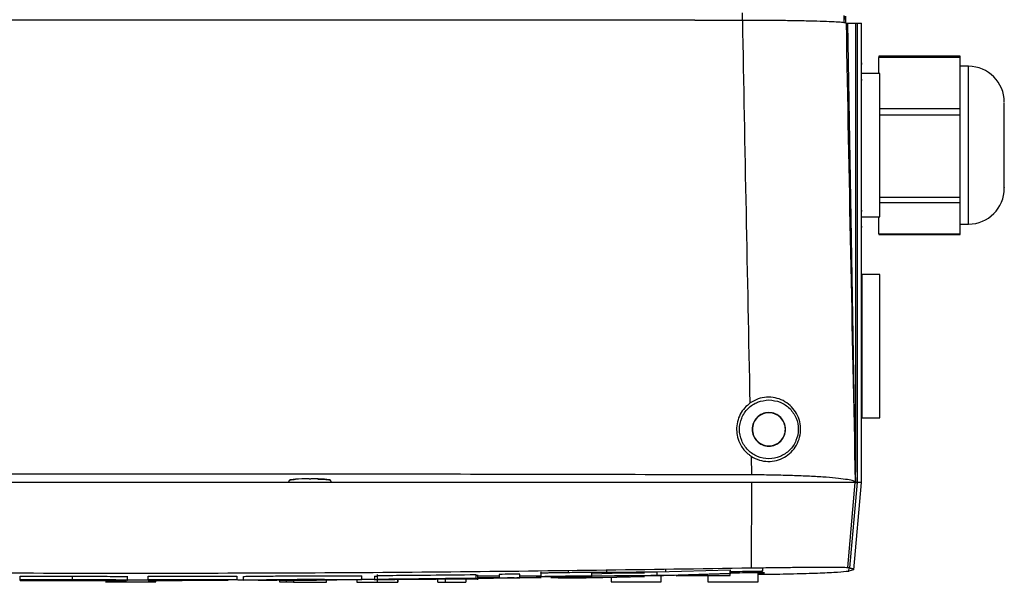
# Model space of a CAD drawing. Units: inches. Extents: x 9098 to 14168, y 512 to 4100.
# Drawn here: x 11468 to 11606, y 2454 to 2532 of the extents above; entities that cross this region are included whole.
import ezdxf

# ---------------------------------------------------------------- set-up
doc = ezdxf.new("R2010")
doc.units = ezdxf.units.IN
doc.header["$MEASUREMENT"] = 0
doc.layers.add('EQUIPMENT', color=6, linetype='Continuous', lineweight=0)

msp = doc.modelspace()

# ---------------------------------------------------------------- linework, layer by layer
at = {"layer": 'EQUIPMENT', "linetype": 'Continuous', "lineweight": 25}
for p, q in [((11569.18, 2531.95), (11569.16, 2532.94)), ((11583.29, 2532.58), (11583.31, 2531.58)), ((11583.5, 2532.5), (11583.52, 2531.5)), ((11583.52, 2532.5), (11583.54, 2531.5)), ((11583.52, 2531.5), (11583.31, 2531.58)), ((11583.61, 2531.58), (11583.84, 2531.5)), ((11584.93, 2468.94), (11583.84, 2531.5)), ((11583.84, 2531.5), (11584.93, 2531.5)), ((11584.93, 2531.5), (11584.93, 2468.94)), ((11584.93, 2531.5), (11585.15, 2531.5)), ((11585.15, 2531.5), (11585.15, 2467.5)), ((11585.15, 2531.5), (11585.76, 2531.5)), ((11585.76, 2467.5), (11585.76, 2531.5)), ((11599.53, 2526.93), (11588.18, 2526.93)), ((11588.18, 2526.93), (11588.18, 2526.72)), ((11599.53, 2526.72), (11599.53, 2526.93)), ((11599.53, 2526.72), (11588.18, 2526.72)), ((11588.18, 2524.5), (11588.18, 2526.72)), ((11599.53, 2523.17), (11599.53, 2526.72)), ((11600.68, 2525.5), (11599.53, 2525.5)), ((11600.68, 2503.5), (11600.68, 2525.5)), ((11588.33, 2524.5), (11585.83, 2524.5)), ((11588.33, 2514.5), (11588.33, 2524.5)), ((11599.53, 2519.61), (11599.53, 2523.17)), ((11588.33, 2519.61), (11599.53, 2519.61)), ((11599.53, 2518.68), (11588.33, 2518.68)), ((11599.53, 2518.68), (11599.53, 2519.61)), ((11599.53, 2512.97), (11599.53, 2518.68)), ((11588.33, 2504.5), (11588.33, 2514.5)), ((11599.53, 2507.25), (11599.53, 2512.97)), ((11588.33, 2507.25), (11599.53, 2507.25)), ((11599.53, 2506.46), (11588.33, 2506.46)), ((11599.53, 2506.46), (11599.53, 2507.25)), ((11599.53, 2504.3), (11599.53, 2506.46)), ((11585.83, 2504.5), (11588.33, 2504.5)), ((11588.18, 2502.14), (11588.18, 2504.5)), ((11599.53, 2502.14), (11599.53, 2504.3)), ((11599.53, 2503.5), (11600.68, 2503.5)), ((11588.18, 2502.14), (11599.53, 2502.14)), ((11588.18, 2502.14), (11588.18, 2502.06)), ((11599.53, 2502.06), (11599.53, 2502.14)), ((11588.18, 2502.06), (11599.53, 2502.06)), ((11588.33, 2496.5), (11585.83, 2496.5)), ((11585.83, 2496.5), (11585.83, 2486.5)), ((11588.33, 2486.5), (11588.33, 2496.5)), ((11585.83, 2486.5), (11585.83, 2476.5)), ((11588.33, 2476.5), (11588.33, 2486.5)), ((11585.83, 2476.5), (11588.33, 2476.5)), ((11570.45, 2468.54), (11570.4, 2471.13)), ((11505.84, 2467.5), (11505.99, 2467.8)), ((11508.74, 2467.99), (11508.94, 2467.99)), ((11511.84, 2467.5), (11511.69, 2467.8)), ((11584.96, 2467.5), (11584.93, 2468.94)), ((11570.47, 2467.5), (11397.19, 2467.5)), ((11570.43, 2455.59), (11570.47, 2467.5)), ((11584.88, 2467.5), (11570.47, 2467.5)), ((11583.84, 2455.63), (11584.88, 2467.5)), ((11585.15, 2467.5), (11584.11, 2455.58)), ((11584.7, 2455.31), (11585.76, 2467.5)), ((11584.88, 2467.5), (11584.93, 2467.5)), ((11585.15, 2467.5), (11584.88, 2467.5)), ((11584.89, 2467.56), (11584.96, 2467.5)), ((11584.93, 2467.5), (11584.96, 2467.5)), ((11584.96, 2467.5), (11585.15, 2467.5)), ((11585.76, 2467.5), (11585.15, 2467.5)), ((11558.49, 2455.06), (11558.47, 2455.44)), ((11572.01, 2455.13), (11571.98, 2455.61)), ((11584.11, 2455.58), (11583.84, 2455.63)), ((11583.99, 2455.15), (11584.02, 2455.6)), ((11468.4, 2454.44), (11475.65, 2454.42)), ((11468.4, 2453.94), (11468.4, 2454.44)), ((11475.65, 2454.42), (11475.65, 2453.92)), ((11483.38, 2453.81), (11483.38, 2454.42)), ((11486.25, 2454.41), (11498.63, 2454.43)), ((11486.25, 2453.91), (11486.25, 2454.41)), ((11498.63, 2454.43), (11498.63, 2453.93)), ((11499.57, 2453.89), (11499.57, 2454.39)), ((11516.08, 2453.97), (11516.08, 2454.47)), ((11517.86, 2454.42), (11518.23, 2454.43)), ((11517.86, 2454.42), (11517.86, 2453.92)), ((11518.23, 2454.65), (11518.23, 2453.95)), ((11530.56, 2454.03), (11530.56, 2453.58)), ((11531.99, 2454.15), (11530.85, 2454.11)), ((11531.99, 2454.65), (11531.99, 2454.15)), ((11532.15, 2454.07), (11532, 2454.06)), ((11532.24, 2453.92), (11532.24, 2454.62)), ((11532.28, 2454.5), (11535.21, 2454.5)), ((11532.28, 2454.25), (11535.21, 2454.25)), ((11535.21, 2454.66), (11535.21, 2454.2)), ((11536.36, 2454.17), (11536.08, 2454.16)), ((11536.37, 2454.17), (11536.36, 2454.17)), ((11536.61, 2454.18), (11536.37, 2454.17)), ((11536.38, 2454.18), (11536.67, 2454.19)), ((11536.64, 2454.18), (11536.38, 2454.18)), ((11537.01, 2454.17), (11536.61, 2454.18)), ((11536.64, 2454.19), (11536.64, 2454.18)), ((11536.88, 2454.18), (11537.33, 2454.18)), ((11537.33, 2454.18), (11537.01, 2454.17)), ((11538.13, 2454.2), (11538.13, 2454.7)), ((11538.13, 2454.5), (11541.05, 2454.5)), ((11538.13, 2454.25), (11541.08, 2454.25)), ((11541.04, 2455.03), (11541.04, 2454.29)), ((11542.45, 2454.25), (11543.5, 2454.25)), ((11544.91, 2454.96), (11544.91, 2455.27)), ((11548.15, 2454.33), (11546.87, 2454.29)), ((11548.15, 2454.78), (11552.39, 2454.89)), ((11548.15, 2454.33), (11548.15, 2454.83)), ((11549.7, 2454.25), (11555.51, 2454.39)), ((11550.19, 2455.33), (11550.18, 2455)), ((11550.83, 2454.27), (11550.83, 2453.65)), ((11557.28, 2455.02), (11567.46, 2455.33)), ((11557.28, 2454.52), (11557.28, 2455.02)), ((11557.28, 2454.52), (11567.46, 2454.83)), ((11557.83, 2453.65), (11557.83, 2454.46)), ((11567.46, 2454.74), (11558.15, 2454.47)), ((11559.93, 2454.47), (11562.24, 2454.53)), ((11559.93, 2454.52), (11559.93, 2454.47)), ((11562.24, 2454.53), (11562.24, 2454.58)), ((11567.46, 2454.51), (11564.02, 2454.46)), ((11564.33, 2454.46), (11564.33, 2453.65)), ((11567.46, 2455.33), (11567.46, 2454.83)), ((11567.46, 2454.51), (11567.46, 2455.01)), ((11567.46, 2454.83), (11567.46, 2454.74)), ((11571.33, 2453.65), (11571.33, 2454.9)), ((11584.66, 2455.31), (11583.99, 2455.15)), ((11468.4, 2453.83), (11468.4, 2453.94)), ((11475.65, 2453.92), (11468.4, 2453.94)), ((11468.4, 2453.83), (11475.65, 2453.81)), ((11475.16, 2453.9), (11473.02, 2453.9)), ((11473.02, 2453.84), (11475.15, 2453.84)), ((11475.15, 2453.9), (11475.15, 2453.84)), ((11480.33, 2453.65), (11487.33, 2453.65)), ((11483.38, 2453.91), (11486.25, 2453.91)), ((11498.63, 2453.93), (11486.25, 2453.91)), ((11486.25, 2453.81), (11486.25, 2453.91)), ((11486.25, 2453.81), (11490.99, 2453.81)), ((11487.33, 2453.65), (11487.33, 2453.81)), ((11497.31, 2453.9), (11490.99, 2453.89)), ((11490.99, 2453.89), (11490.99, 2453.87)), ((11490.99, 2453.87), (11497.45, 2453.88)), ((11496.13, 2453.85), (11490.99, 2453.84)), ((11490.99, 2453.84), (11490.99, 2453.81)), ((11497.45, 2453.88), (11496.13, 2453.85)), ((11498.63, 2453.93), (11497.31, 2453.9)), ((11497.45, 2453.91), (11497.45, 2453.88)), ((11499.57, 2453.88), (11499.57, 2453.89)), ((11504.62, 2453.91), (11504.62, 2453.9)), ((11504.64, 2453.58), (11504.64, 2453.85)), ((11505.56, 2453.58), (11504.64, 2453.58)), ((11505.56, 2453.58), (11505.56, 2453.85)), ((11506.55, 2453.58), (11505.56, 2453.58)), ((11506.55, 2453.86), (11506.55, 2453.58)), ((11511.02, 2453.93), (11511.02, 2453.94)), ((11511.15, 2453.58), (11511.15, 2453.88)), ((11515.36, 2453.93), (11515.36, 2453.58)), ((11515.36, 2453.58), (11518.23, 2453.58)), ((11516.08, 2454), (11517.86, 2454.02)), ((11516.08, 2453.97), (11516.08, 2453.96)), ((11517.86, 2453.92), (11519.19, 2453.96)), ((11518.23, 2453.93), (11518.23, 2453.58)), ((11518.23, 2453.58), (11521.09, 2453.58)), ((11521.09, 2453.58), (11521.09, 2453.95)), ((11521.09, 2453.58), (11521.1, 2453.58)), ((11521.1, 2453.95), (11521.1, 2453.58)), ((11526.68, 2453.58), (11526.68, 2453.99)), ((11526.68, 2453.58), (11527.69, 2453.58)), ((11527.69, 2454), (11527.69, 2453.58)), ((11527.69, 2453.58), (11530.56, 2453.58)), ((11550.83, 2453.65), (11557.83, 2453.65)), ((11564.33, 2453.65), (11571.33, 2453.65))]:
    msp.add_line(p, q, dxfattribs=at)
at = {"layer": 'EQUIPMENT', "linetype": 'Continuous', "lineweight": 25, "flags": 128}
for points in [[(11538.13, 2454.7), (11538.13, 2454.7), (11538.01, 2454.7), (11537.69, 2454.7), (11537.22, 2454.7), (11536.67, 2454.7), (11536.11, 2454.69), (11535.64, 2454.68), (11535.32, 2454.67), (11535.21, 2454.66), (11535.21, 2454.66)], [(11536.08, 2454.16), (11536.08, 2454.17), (11536.08, 2454.18), (11536.08, 2454.18)]]:
    msp.add_lwpolyline(points, dxfattribs=at)
at = {"layer": 'EQUIPMENT', "linetype": 'Continuous', "lineweight": 25}
for centre, radius, start, end in [((11585.33, 2525.77), 0.5, 0, 30.8457), ((11600.68, 2520.5), 5, 0, 90), ((11585.33, 2523.52), 0.5, 0, 30.8457), ((11600.68, 2508.5), 5, 270, 0), ((11585.33, 2505.47), 0.5, 329.1543, 0), ((11585.33, 2503.22), 0.5, 329.1543, 0), ((11585.33, 2495.52), 0.5, 0, 30.8457), ((11585.33, 2477.47), 0.5, 329.1543, 0), ((11483.83, 7405.1), 4951.29, 270.69052, 270.7622)]:
    msp.add_arc(centre, radius, start, end, dxfattribs=at)
for centre, start_param, end_param in [((11508.74, 2467.8), 1.570796, 3.106686), ((11508.94, 2467.8), 0.034907, 1.570796)]:
    msp.add_ellipse(centre, major_axis=(2.75, 0), ratio=0.069927, start_param=start_param, end_param=end_param, dxfattribs=at)
for points, knots in [([(11398.49, 2531.95), (11412.71, 2531.96), (11441.16, 2531.98), (11483.84, 2531.99), (11526.52, 2531.98), (11554.97, 2531.96), (11569.19, 2531.95)], [0, 0, 0, 0, 0.250043, 0.5, 0.749957, 1, 1, 1, 1]), ([(11398.5, 2531.95), (11412.72, 2531.96), (11441.16, 2531.99), (11483.84, 2532), (11526.52, 2531.99), (11554.96, 2531.96), (11569.18, 2531.95)], [0, 0, 0, 0, 0.25, 0.5, 0.75, 1, 1, 1, 1]), ([(11569.19, 2531.95), (11570.1, 2531.95), (11571.93, 2531.94), (11574.56, 2531.92), (11576.98, 2531.88), (11579.13, 2531.84), (11580.93, 2531.78), (11582.31, 2531.72), (11583.27, 2531.65), (11583.5, 2531.61), (11583.61, 2531.58)], [0, 0, 0, 0, 0.1249988, 0.2499926, 0.3749846, 0.4999844, 0.6249914, 0.749992, 0.874993, 1, 1, 1, 1]), ([(11570.24, 2478.57), (11570.06, 2487.46), (11569.69, 2505.24), (11569.36, 2523.04), (11569.19, 2531.95)], [0, 0, 0, 0, 0.499632, 1, 1, 1, 1]), ([(11605.68, 2508.6), (11605.68, 2508.58), (11605.68, 2508.55), (11605.68, 2508.98), (11605.68, 2509.58), (11605.68, 2510.41), (11605.68, 2511.67), (11605.68, 2513.5), (11605.68, 2515.45), (11605.68, 2516.95), (11605.68, 2518.02), (11605.68, 2518.95), (11605.68, 2519.87), (11605.68, 2520.5), (11605.68, 2520.42), (11605.68, 2520.39)], [0, 0, 0, 0, 0.067932, 0.132384, 0.198204, 0.264024, 0.328475, 0.448204, 0.567932, 0.632384, 0.698204, 0.764024, 0.828475, 0.948204, 1, 1, 1, 1]), ([(11570.4, 2471.13), (11570.76, 2470.94), (11571.49, 2470.55), (11572.72, 2470.37), (11573.93, 2470.51), (11575.04, 2470.97), (11575.99, 2471.69), (11576.73, 2472.66), (11577.19, 2473.8), (11577.32, 2475.05), (11577.11, 2476.28), (11576.59, 2477.37), (11575.83, 2478.27), (11574.86, 2478.94), (11573.74, 2479.34), (11572.53, 2479.43), (11571.31, 2479.2), (11570.6, 2478.78), (11570.24, 2478.57)], [0, 0, 0, 0, 0.0625619, 0.1251034, 0.1875026, 0.2501181, 0.3127353, 0.3752777, 0.437632, 0.5000849, 0.5625522, 0.6250424, 0.687658, 0.7503456, 0.8128788, 0.8753534, 0.9377378, 1, 1, 1, 1]), ([(11570.24, 2478.57), (11569.97, 2478.35), (11569.42, 2477.91), (11568.81, 2477), (11568.42, 2475.96), (11568.3, 2474.87), (11568.45, 2473.74), (11568.92, 2472.56), (11569.61, 2471.72), (11570.16, 2471.3), (11570.33, 2471.18), (11570.38, 2471.15), (11570.4, 2471.13)], [0, 0, 0, 0, 0.118266, 0.241178, 0.36874, 0.498289, 0.612917, 0.754587, 0.930228, 0.978435, 0.992549, 1, 1, 1, 1]), ([(11570.45, 2468.54), (11556.02, 2468.58), (11527.15, 2468.64), (11483.84, 2468.67), (11440.53, 2468.64), (11411.66, 2468.58), (11397.23, 2468.54)], [0, 0, 0, 0, 0.250045, 0.5, 0.749955, 1, 1, 1, 1]), ([(11505.99, 2467.8), (11506.04, 2467.83), (11506.13, 2467.88), (11506.59, 2467.91), (11506.82, 2467.93)], [0, 0, 0, 0, 0.484064, 1, 1, 1, 1]), ([(11509.92, 2467.97), (11509.92, 2467.97), (11510.29, 2467.97), (11510.89, 2467.94), (11511.54, 2467.87), (11511.64, 2467.83), (11511.69, 2467.8)], [0, 0, 0, 0, 0.004674, 0.344419, 0.684485, 1, 1, 1, 1]), ([(11584.89, 2467.56), (11584.78, 2467.62), (11584.55, 2467.75), (11583.59, 2467.93), (11582.22, 2468.1), (11580.42, 2468.25), (11578.27, 2468.37), (11575.84, 2468.46), (11573.2, 2468.53), (11571.37, 2468.54), (11570.45, 2468.54)], [0, 0, 0, 0, 0.125039, 0.250071, 0.375093, 0.500116, 0.625106, 0.750081, 0.875041, 1, 1, 1, 1]), ([(11397.23, 2455.59), (11411.66, 2455.38), (11440.52, 2454.96), (11483.83, 2454.81), (11527.15, 2454.96), (11556, 2455.38), (11570.43, 2455.59)], [0, 0, 0, 0, 0.250011, 0.5, 0.749989, 1, 1, 1, 1]), ([(11570.43, 2455.59), (11571.33, 2455.6), (11573.09, 2455.63), (11575.57, 2455.66), (11577.78, 2455.68), (11579.71, 2455.69), (11581.34, 2455.7), (11582.62, 2455.69), (11583.53, 2455.67), (11583.74, 2455.64), (11583.84, 2455.63)], [0, 0, 0, 0, 0.13153, 0.258764, 0.381694, 0.50031, 0.622574, 0.746614, 0.872425, 1, 1, 1, 1]), ([(11584.11, 2455.58), (11584.16, 2455.57), (11584.25, 2455.55), (11584.36, 2455.52), (11584.46, 2455.5), (11584.54, 2455.47), (11584.61, 2455.45), (11584.69, 2455.41), (11584.67, 2455.38), (11584.66, 2455.36)], [0, 0, 0, 0, 0.117285, 0.234395, 0.351325, 0.468076, 0.584648, 0.70104, 1, 1, 1, 1]), ([(11475.65, 2454.42), (11476.88, 2454.42), (11478.67, 2454.41), (11480.87, 2454.41), (11482.1, 2454.4), (11482.88, 2454.39), (11483.33, 2454.37), (11483.34, 2454.36), (11483.34, 2454.36)], [0, 0, 0, 0, 0.36094, 0.529558, 0.662863, 0.765631, 0.868298, 1, 1, 1, 1]), ([(11499.57, 2454.39), (11499.66, 2454.4), (11499.82, 2454.41), (11500.62, 2454.42), (11502.14, 2454.44), (11504.48, 2454.46), (11507.38, 2454.47), (11510.1, 2454.48), (11512.48, 2454.49), (11514.19, 2454.49), (11515.39, 2454.49), (11515.93, 2454.48), (11516.04, 2454.47), (11516.08, 2454.47)], [0, 0, 0, 0, 0.06021, 0.120267, 0.196677, 0.327806, 0.477189, 0.6297, 0.732839, 0.836634, 0.900925, 0.965658, 1, 1, 1, 1]), ([(11518.25, 2454), (11518.24, 2454), (11518.22, 2454.01), (11518.37, 2454.01), (11518.75, 2454.02), (11519.73, 2454.04), (11522.06, 2454.06), (11526.31, 2454.1), (11529.85, 2454.13), (11531.99, 2454.15)], [0, 0, 0, 0, 0.016906, 0.052342, 0.087713, 0.143832, 0.285144, 0.566764, 1, 1, 1, 1]), ([(11518.25, 2454.5), (11518.24, 2454.5), (11518.22, 2454.51), (11518.38, 2454.51), (11518.75, 2454.52), (11519.74, 2454.54), (11522.11, 2454.56), (11526.35, 2454.6), (11529.88, 2454.63), (11531.99, 2454.65)], [0, 0, 0, 0, 0.017303, 0.05273, 0.088088, 0.144464, 0.28704, 0.572675, 1, 1, 1, 1]), ([(11530.85, 2454.11), (11529.47, 2454.1), (11527.41, 2454.08), (11525.17, 2454.07), (11524.34, 2454.05), (11524.15, 2454.05), (11524.05, 2454.05), (11524.02, 2454.05), (11524.04, 2454.04), (11524.13, 2454.04), (11524.32, 2454.04), (11524.95, 2454.04), (11526.54, 2454.06), (11528.6, 2454.07), (11530.42, 2454.08), (11531.43, 2454.08), (11531.95, 2454.08), (11532.2, 2454.08), (11532.27, 2454.08), (11532.24, 2454.07), (11532.24, 2454.07)], [0, 0, 0, 0, 0.244449, 0.366249, 0.388689, 0.399313, 0.408326, 0.417387, 0.429846, 0.442425, 0.453329, 0.4746, 0.563154, 0.732144, 0.842465, 0.890901, 0.932101, 0.96554, 0.998926, 1, 1, 1, 1]), ([(11531.99, 2454.58), (11532.06, 2454.58), (11532.22, 2454.58), (11532.27, 2454.58), (11532.24, 2454.57), (11532.24, 2454.57)], [0, 0, 0, 0, 0.429578, 0.982218, 1, 1, 1, 1]), ([(11532.19, 2454.14), (11532.37, 2454.15), (11533.56, 2454.16), (11534.57, 2454.17), (11535.44, 2454.19)], [0, 0, 0, 0, 0.14845, 1, 1, 1, 1]), ([(11537.32, 2454.7), (11537.26, 2454.7), (11537.07, 2454.7), (11536.67, 2454.7), (11536.27, 2454.69), (11536.09, 2454.69), (11536.04, 2454.69)], [0, 0, 0, 0, 0.151204, 0.51129, 0.876336, 1, 1, 1, 1]), ([(11536.64, 2454.18), (11536.68, 2454.18), (11536.76, 2454.18), (11536.86, 2454.18), (11536.93, 2454.18), (11536.97, 2454.19), (11536.99, 2454.19), (11537, 2454.19), (11536.97, 2454.19), (11536.93, 2454.19), (11536.86, 2454.19), (11536.77, 2454.19), (11536.7, 2454.19), (11536.67, 2454.19)], [0, 0, 0, 0, 0.147924, 0.266874, 0.328986, 0.391535, 0.462756, 0.584306, 0.644807, 0.705501, 0.778445, 0.909389, 1, 1, 1, 1]), ([(11537.27, 2454.19), (11537.27, 2454.19), (11537.28, 2454.19), (11537.26, 2454.19), (11537.19, 2454.19), (11537.08, 2454.18), (11536.97, 2454.18), (11536.9, 2454.18), (11536.88, 2454.18)], [0, 0, 0, 0, 0.0861551, 0.3212822, 0.5020659, 0.683168, 0.9179288, 1, 1, 1, 1]), ([(11538.13, 2454.23), (11538.66, 2454.24), (11539.74, 2454.26), (11540.62, 2454.28), (11541.07, 2454.28)], [0, 0, 0, 0, 0.491263, 1, 1, 1, 1]), ([(11541.06, 2454.87), (11541.05, 2454.87), (11541.01, 2454.88), (11541.16, 2454.89), (11541.57, 2454.91), (11542.17, 2454.92), (11543.05, 2454.94), (11544.58, 2454.96), (11547.06, 2454.98), (11550.12, 2455), (11553.71, 2455.01), (11555.99, 2455.02), (11557.28, 2455.02)], [0, 0, 0, 0, 0.011344, 0.064498, 0.103038, 0.141724, 0.178056, 0.241126, 0.364365, 0.552023, 0.744698, 1, 1, 1, 1]), ([(11541.06, 2454.37), (11541.05, 2454.37), (11541.01, 2454.38), (11541.16, 2454.39), (11541.57, 2454.41), (11542.17, 2454.42), (11543.05, 2454.44), (11544.58, 2454.46), (11547.06, 2454.48), (11550.12, 2454.5), (11553.71, 2454.51), (11555.99, 2454.52), (11557.28, 2454.52)], [0, 0, 0, 0, 0.011344, 0.064498, 0.103038, 0.141724, 0.178056, 0.241126, 0.364365, 0.552023, 0.744697, 1, 1, 1, 1]), ([(11546.87, 2454.29), (11545.98, 2454.3), (11544.15, 2454.3), (11542.1, 2454.32), (11541.42, 2454.35), (11541.16, 2454.36)], [0, 0, 0, 0, 0.3709121, 0.7612817, 1, 1, 1, 1]), ([(11558.15, 2454.47), (11557.25, 2454.46), (11555.11, 2454.46), (11552.02, 2454.45), (11548.98, 2454.44), (11547.02, 2454.42), (11545.62, 2454.41), (11544.99, 2454.4), (11544.61, 2454.39), (11544.35, 2454.38), (11544.2, 2454.37), (11544.25, 2454.36), (11544.98, 2454.34), (11546.34, 2454.33), (11547.55, 2454.33), (11548.15, 2454.33)], [0, 0, 0, 0, 0.1475137, 0.3538076, 0.456887, 0.562354, 0.6009249, 0.6176821, 0.6346081, 0.6495124, 0.6665032, 0.6946231, 0.7749022, 0.8865245, 1, 1, 1, 1]), ([(11552.39, 2454.89), (11552.78, 2454.89), (11553.54, 2454.89), (11554.58, 2454.89), (11555.2, 2454.89), (11555.51, 2454.89)], [0, 0, 0, 0, 0.341314, 0.669867, 1, 1, 1, 1]), ([(11558.68, 2454.53), (11558.68, 2454.53), (11558.67, 2454.53), (11558.26, 2454.52), (11557.78, 2454.51), (11557.17, 2454.5), (11556.65, 2454.51), (11556.39, 2454.52)], [0, 0, 0, 0, 0.26396, 0.464407, 0.632746, 0.81603, 1, 1, 1, 1]), ([(11564.02, 2454.46), (11563.57, 2454.46), (11562.81, 2454.47), (11561.39, 2454.47), (11560.42, 2454.47), (11559.93, 2454.47)], [0, 0, 0, 0, 0.410243, 0.70373, 1, 1, 1, 1]), ([(11562.24, 2454.53), (11562.88, 2454.53), (11564.16, 2454.53), (11566.01, 2454.53), (11566.94, 2454.52), (11567.46, 2454.51)], [0, 0, 0, 0, 0.308313, 0.616552, 1, 1, 1, 1]), ([(11567.34, 2455.08), (11567.42, 2455.08), (11567.79, 2455.09), (11568.67, 2455.1), (11569.39, 2455.11), (11569.83, 2455.12)], [0, 0, 0, 0, 0.102859, 0.438151, 1, 1, 1, 1]), ([(11569.96, 2454.88), (11569.42, 2454.88), (11568.61, 2454.87), (11567.74, 2454.85), (11567.46, 2454.84)], [0, 0, 0, 0, 0.6686937, 1, 1, 1, 1]), ([(11569.83, 2455.12), (11570.28, 2455.13), (11571.16, 2455.14), (11571.91, 2455.14), (11571.94, 2455.13), (11571.95, 2455.13)], [0, 0, 0, 0, 0.366908, 0.727911, 1, 1, 1, 1]), ([(11569.96, 2454.88), (11569.94, 2454.89), (11569.91, 2454.9), (11569.87, 2454.96), (11569.84, 2455.04), (11569.84, 2455.09), (11569.83, 2455.12)], [0, 0, 0, 0, 0.279625, 0.55928, 0.779639, 1, 1, 1, 1]), ([(11571.33, 2454.86), (11571.5, 2454.86), (11571.99, 2454.87), (11572.24, 2454.89), (11572.27, 2454.9), (11572.06, 2454.9), (11571.48, 2454.9), (11570.73, 2454.89), (11570.26, 2454.89), (11570.03, 2454.88), (11569.96, 2454.88)], [0, 0, 0, 0, 0.102895, 0.302724, 0.422521, 0.542818, 0.766762, 0.897615, 0.965092, 1, 1, 1, 1]), ([(11571.33, 2454.69), (11571.92, 2454.69), (11573.13, 2454.71), (11574.95, 2454.74), (11577.39, 2454.8), (11580.06, 2454.88), (11582.57, 2455), (11583.52, 2455.1), (11583.99, 2455.15)], [0, 0, 0, 0, 0.093805, 0.195261, 0.317596, 0.549529, 0.776926, 1, 1, 1, 1]), ([(11571.99, 2455.13), (11571.9, 2455.12), (11571.8, 2455.11), (11571.4, 2455.1), (11571.33, 2455.1)], [0, 0, 0, 0, 0.834639, 1, 1, 1, 1]), ([(11473.02, 2453.9), (11473.02, 2453.89), (11473.02, 2453.87), (11473.02, 2453.85), (11473.02, 2453.84)], [0, 0, 0, 0, 0.5, 1, 1, 1, 1]), ([(11475.15, 2453.84), (11475.72, 2453.84), (11476.54, 2453.84), (11477.54, 2453.84), (11478.1, 2453.84), (11478.45, 2453.85), (11478.53, 2453.86), (11478.43, 2453.87), (11478.08, 2453.88), (11477.55, 2453.89), (11476.56, 2453.89), (11475.72, 2453.89), (11475.16, 2453.9)], [0, 0, 0, 0, 0.179143, 0.258166, 0.338008, 0.407488, 0.502786, 0.605601, 0.669565, 0.733624, 0.821598, 1, 1, 1, 1]), ([(11483.33, 2453.86), (11483.35, 2453.86), (11483.41, 2453.87), (11483.19, 2453.88), (11482.62, 2453.89), (11481.63, 2453.9), (11480.04, 2453.91), (11477.96, 2453.92), (11476.43, 2453.92), (11475.65, 2453.92)], [0, 0, 0, 0, 0.043714, 0.175021, 0.278176, 0.381324, 0.545625, 0.770693, 1, 1, 1, 1]), ([(11475.65, 2453.81), (11476.88, 2453.81), (11478.67, 2453.81), (11480.86, 2453.81), (11482.09, 2453.82), (11482.89, 2453.83), (11483.12, 2453.84), (11483.23, 2453.84)], [0, 0, 0, 0, 0.414802, 0.60683, 0.759931, 0.880035, 1, 1, 1, 1]), ([(11498.72, 2453.93), (11498.96, 2453.93), (11500.98, 2453.93), (11502.93, 2453.94), (11504.64, 2453.95)], [0, 0, 0, 0, 0.120793, 1, 1, 1, 1]), ([(11499.57, 2453.89), (11499.66, 2453.9), (11499.82, 2453.91), (11500.62, 2453.92), (11502.14, 2453.94), (11504.48, 2453.96), (11507.38, 2453.97), (11510.1, 2453.98), (11512.48, 2453.99), (11514.19, 2453.99), (11515.39, 2453.99), (11515.93, 2453.98), (11516.04, 2453.97), (11516.08, 2453.97)], [0, 0, 0, 0, 0.06021, 0.120267, 0.196677, 0.327806, 0.477189, 0.6297, 0.732839, 0.836634, 0.900925, 0.965658, 1, 1, 1, 1]), ([(11516.08, 2453.96), (11515.99, 2453.95), (11515.81, 2453.94), (11514.89, 2453.92), (11513.23, 2453.9), (11510.69, 2453.88), (11507.54, 2453.86), (11504.7, 2453.85), (11502.43, 2453.85), (11500.97, 2453.85), (11500.02, 2453.86), (11499.67, 2453.87), (11499.6, 2453.88), (11499.57, 2453.88)], [0, 0, 0, 0, 0.068823, 0.135249, 0.212065, 0.350979, 0.513276, 0.678832, 0.76779, 0.857536, 0.916928, 0.976376, 1, 1, 1, 1]), ([(11511.02, 2453.94), (11510.98, 2453.94), (11510.91, 2453.95), (11510.54, 2453.95), (11509.95, 2453.95), (11508.86, 2453.95), (11507.58, 2453.95), (11506.35, 2453.94), (11505.55, 2453.93), (11505.03, 2453.92), (11504.72, 2453.92), (11504.66, 2453.91), (11504.62, 2453.91)], [0, 0, 0, 0, 0.093817, 0.170155, 0.246666, 0.350438, 0.553899, 0.677114, 0.769412, 0.843912, 0.91833, 1, 1, 1, 1]), ([(11504.62, 2453.9), (11504.66, 2453.89), (11504.74, 2453.89), (11505.11, 2453.88), (11505.71, 2453.88), (11506.8, 2453.88), (11508.08, 2453.89), (11509.29, 2453.89), (11510.07, 2453.9), (11510.59, 2453.91), (11510.93, 2453.92), (11510.99, 2453.93), (11511.02, 2453.93)], [0, 0, 0, 0, 0.09353, 0.170443, 0.247511, 0.351761, 0.552265, 0.67356, 0.761805, 0.831486, 0.901204, 1, 1, 1, 1]), ([(11506.55, 2453.58), (11506.58, 2453.58), (11506.63, 2453.58), (11507.03, 2453.58), (11507.61, 2453.58), (11508.34, 2453.58), (11509.13, 2453.58), (11509.88, 2453.58), (11510.52, 2453.58), (11510.97, 2453.58), (11511.14, 2453.58), (11511.15, 2453.58), (11511.15, 2453.58)], [0, 0, 0, 0, 0.107242, 0.214479, 0.321919, 0.429592, 0.536894, 0.644122, 0.75131, 0.858896, 0.966487, 1, 1, 1, 1]), ([(11526.43, 2453.99), (11525.07, 2453.98), (11522.21, 2453.95), (11519.36, 2453.93), (11517.86, 2453.92)], [0, 0, 0, 0, 0.47554, 1, 1, 1, 1])]:
    msp.add_open_spline(points, degree=3, knots=knots, dxfattribs=at)
for points in [[(11583.61, 2531.58), (11583.81, 2520.91), (11584.22, 2499.55), (11584.67, 2478.23), (11584.89, 2467.56)], [(11572.85, 2479), (11572.31, 2478.94), (11571.24, 2478.82), (11569.87, 2477.87), (11568.96, 2476.52), (11568.63, 2474.9), (11568.95, 2473.29), (11569.86, 2471.93), (11571.23, 2471.01), (11572.83, 2470.69), (11574.44, 2471.01), (11575.81, 2471.92), (11576.72, 2473.28), (11577.05, 2474.89), (11576.73, 2476.5), (11575.82, 2477.86), (11574.46, 2478.81), (11573.38, 2478.94), (11572.85, 2479)], [(11570.51, 2474.9), (11570.54, 2475.2), (11570.61, 2475.81), (11571.15, 2476.59), (11571.92, 2477.11), (11572.84, 2477.29), (11573.76, 2477.11), (11574.53, 2476.59), (11575.05, 2475.81), (11575.24, 2474.9), (11575.05, 2473.98), (11574.53, 2473.2), (11573.76, 2472.69), (11572.84, 2472.5), (11571.92, 2472.69), (11571.15, 2473.2), (11570.61, 2473.98), (11570.54, 2474.59), (11570.51, 2474.9)], [(11570.54, 2474.9), (11570.58, 2475.2), (11570.64, 2475.8), (11571.18, 2476.57), (11571.94, 2477.08), (11572.84, 2477.26), (11573.74, 2477.08), (11574.51, 2476.57), (11575.02, 2475.8), (11575.2, 2474.9), (11575.02, 2474), (11574.51, 2473.23), (11573.74, 2472.72), (11572.84, 2472.54), (11571.94, 2472.72), (11571.18, 2473.23), (11570.64, 2474), (11570.58, 2474.6), (11570.54, 2474.9)], [(11535.21, 2454.2), (11535.23, 2454.2), (11535.27, 2454.2), (11535.61, 2454.2), (11536.09, 2454.2), (11536.67, 2454.2), (11537.24, 2454.2), (11537.73, 2454.2), (11538.06, 2454.2), (11538.11, 2454.2), (11538.13, 2454.2)], [(11538.13, 2454.2), (11538.11, 2454.2), (11538.07, 2454.2), (11537.82, 2454.2), (11537.7, 2454.2)]]:
    msp.add_open_spline(points, degree=3, dxfattribs=at)

doc.saveas('drawing.dxf')
